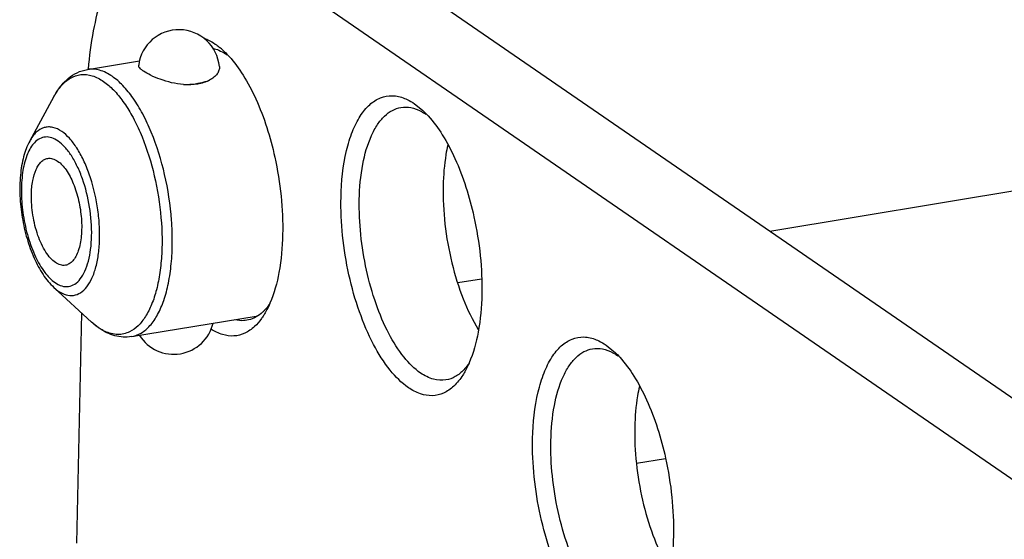
# Model space of a CAD drawing. Units: millimetres. Extents: x -3823 to -111, y -600 to 1793.
# Drawn here: x -3414 to -3377, y 1657 to 1676 of the extents above; entities that cross this region are included whole.
import ezdxf

# ---------------------------------------------------------------- set-up
doc = ezdxf.new("R2010")
doc.units = ezdxf.units.MM
doc.header["$LTSCALE"] = 32.67
doc.layers.get('0').update_dxf_attribs({"linetype": 'CONTINUOUS'})

msp = doc.modelspace()

# ---------------------------------------------------------------- linework, layer by layer
at = {"color": 7, "linetype": 'Continuous'}
for p, q in [((-3402.838, 1679.838), (-3354.525, 1646.587)), ((-3358.067, 1646.002), (-3406.38, 1679.252)), ((-3406.556, 1674.963), (-3406.534, 1674.967)), ((-3411.198, 1674.196), (-3409.268, 1674.515)), ((-3413.328, 1671.552), (-3412.425, 1673.208)), ((-3399.108, 1672.93), (-3398.819, 1672.698)), ((-3385.972, 1668.23), (-3361.14, 1672.334)), ((-3397.509, 1666.323), (-3396.632, 1666.468)), ((-3412.434, 1666.147), (-3412.271, 1666.015)), ((-3412.434, 1666.147), (-3411.046, 1664.87)), ((-3411.582, 1656.705), (-3411.399, 1665.194)), ((-3409.567, 1664.329), (-3404.964, 1665.09)), ((-3411.046, 1664.87), (-3411.052, 1664.875)), ((-3411.046, 1664.87), (-3411.052, 1664.875)), ((-3410.794, 1664.667), (-3411.046, 1664.87)), ((-3392.028, 1664.02), (-3391.739, 1663.787)), ((-3390.902, 1659.657), (-3389.83, 1659.835))]:
    msp.add_line(p, q, dxfattribs=at)
for centre, radius, start, end in [((-3407.813, 1674.165), 1.5, 5.217, 172.8968), ((-3407.413, 1673.89), 1.554, 68.1299, 69.5227), ((-3406.831, 1673.809), 1.202, 75.6945, 77.3583), ((-3408.138, 1672.772), 2.892, 47.384, 50.7421), ((-3412.467, 1670.838), 0.947, 136.6598, 138.9034), ((-3409.704, 1666.251), 1.923, 235.4576, 236.8963), ((-3408.008, 1665.178), 1.5, 212.4099, 346.4876), ((-3409.919, 1665.877), 1.491, 243.9758, 245.2143)]:
    msp.add_arc(centre, radius, start, end, dxfattribs=at)
for points, knots in [([(-3409.724, 1678.771), (-3409.928, 1678.512), (-3410.297, 1677.898), (-3410.708, 1676.832), (-3411.01, 1675.581), (-3411.127, 1674.683), (-3411.168, 1674.211)], [0, 0, 0, 0, 0.204346, 0.440118, 0.706383, 1, 1, 1, 1]), ([(-3406.834, 1675.332), (-3406.803, 1675.32), (-3406.676, 1675.264), (-3406.556, 1675.193), (-3406.469, 1675.133)], [0, 0, 0, 0, 0.239069, 1, 1, 1, 1]), ([(-3406.534, 1674.974), (-3406.508, 1674.967), (-3406.398, 1674.935), (-3406.293, 1674.889), (-3406.217, 1674.848)], [0, 0, 0, 0, 0.240482, 1, 1, 1, 1]), ([(-3406.469, 1675.133), (-3406.455, 1675.124), (-3406.4, 1675.085), (-3406.347, 1675.044), (-3406.308, 1675.012)], [0, 0, 0, 0, 0.244578, 1, 1, 1, 1]), ([(-3406.217, 1674.848), (-3406.201, 1674.84), (-3406.14, 1674.806), (-3406.08, 1674.768), (-3406.036, 1674.738)], [0, 0, 0, 0, 0.243842, 1, 1, 1, 1]), ([(-3406.179, 1674.901), (-3406.161, 1674.884), (-3406.086, 1674.813), (-3406.014, 1674.739), (-3405.961, 1674.681)], [0, 0, 0, 0, 0.243139, 1, 1, 1, 1]), ([(-3405.961, 1674.681), (-3405.767, 1674.467), (-3405.4, 1673.961), (-3404.762, 1672.741), (-3404.435, 1671.696), (-3404.273, 1670.961)], [0, 0, 0, 0, 0.210492, 0.452144, 1, 1, 1, 1]), ([(-3412.426, 1673.205), (-3412.358, 1673.332), (-3412.206, 1673.569), (-3411.92, 1673.871), (-3411.583, 1674.093), (-3411.328, 1674.174), (-3411.198, 1674.196)], [0, 0, 0, 0, 0.264545, 0.515967, 0.758638, 1, 1, 1, 1]), ([(-3410.282, 1673.943), (-3410.424, 1674.041), (-3410.651, 1674.159), (-3410.972, 1674.215), (-3411.125, 1674.208), (-3411.198, 1674.196)], [0, 0, 0, 0, 0.532212, 0.770708, 1, 1, 1, 1]), ([(-3409.125, 1674.134), (-3409.153, 1674.153), (-3409.201, 1674.19), (-3409.269, 1674.254), (-3409.306, 1674.315), (-3409.301, 1674.35)], [0, 0, 0, 0, 0.3508, 0.630217, 1, 1, 1, 1]), ([(-3407.639, 1673.638), (-3407.789, 1673.65), (-3408.082, 1673.698), (-3408.491, 1673.819), (-3408.838, 1673.966), (-3409.041, 1674.077), (-3409.125, 1674.134)], [0, 0, 0, 0, 0.285385, 0.561669, 0.806718, 1, 1, 1, 1]), ([(-3406.32, 1674.301), (-3406.315, 1674.256), (-3406.327, 1674.159), (-3406.4, 1674.022), (-3406.523, 1673.895), (-3406.627, 1673.827), (-3406.686, 1673.796)], [0, 0, 0, 0, 0.204905, 0.434064, 0.698006, 1, 1, 1, 1]), ([(-3412.166, 1673.587), (-3412.067, 1673.701), (-3411.848, 1673.896), (-3411.434, 1674.038), (-3410.993, 1673.985), (-3410.727, 1673.844), (-3410.598, 1673.754)], [0, 0, 0, 0, 0.259434, 0.492149, 0.729305, 1, 1, 1, 1]), ([(-3410.598, 1673.754), (-3410.466, 1673.664), (-3410.206, 1673.435), (-3409.857, 1673.006), (-3409.53, 1672.48), (-3409.122, 1671.639), (-3408.729, 1670.445), (-3408.461, 1668.933), (-3408.416, 1667.664), (-3408.505, 1666.712), (-3408.626, 1666.083), (-3408.802, 1665.535), (-3409.027, 1665.08), (-3409.298, 1664.729), (-3409.521, 1664.565), (-3409.635, 1664.509)], [0, 0, 0, 0, 0.047223, 0.101487, 0.162559, 0.229659, 0.376988, 0.531947, 0.681465, 0.750367, 0.813594, 0.870229, 0.919827, 0.962649, 1, 1, 1, 1]), ([(-3409.567, 1664.329), (-3409.441, 1664.35), (-3409.183, 1664.45), (-3408.853, 1664.741), (-3408.575, 1665.159), (-3408.351, 1665.69), (-3408.186, 1666.323), (-3408.084, 1667.038), (-3408.047, 1667.818), (-3408.087, 1668.923), (-3408.297, 1670.302), (-3408.7, 1671.611), (-3409.131, 1672.539), (-3409.481, 1673.121), (-3409.857, 1673.593), (-3410.138, 1673.845), (-3410.282, 1673.943)], [0, 0, 0, 0, 0.035594, 0.075063, 0.120952, 0.17431, 0.235104, 0.302582, 0.375521, 0.452377, 0.610648, 0.762823, 0.832355, 0.895584, 0.951571, 1, 1, 1, 1]), ([(-3406.686, 1673.796), (-3406.819, 1673.725), (-3407.138, 1673.633), (-3407.466, 1673.625), (-3407.639, 1673.638)], [0, 0, 0, 0, 0.46452, 1, 1, 1, 1]), ([(-3407.116, 1673.685), (-3407.076, 1673.692), (-3406.931, 1673.719), (-3406.787, 1673.758), (-3406.686, 1673.796)], [0, 0, 0, 0, 0.271733, 1, 1, 1, 1]), ([(-3412.425, 1673.208), (-3412.405, 1673.244), (-3412.329, 1673.376), (-3412.24, 1673.502), (-3412.166, 1673.587)], [0, 0, 0, 0, 0.264222, 1, 1, 1, 1]), ([(-3407.639, 1673.638), (-3407.594, 1673.639), (-3407.419, 1673.646), (-3407.244, 1673.664), (-3407.116, 1673.685)], [0, 0, 0, 0, 0.258624, 1, 1, 1, 1]), ([(-3401.823, 1669.478), (-3401.81, 1670.056), (-3401.728, 1670.885), (-3401.429, 1671.881), (-3401.147, 1672.462), (-3400.799, 1672.898), (-3400.386, 1673.174), (-3399.92, 1673.259), (-3399.618, 1673.187), (-3399.473, 1673.129)], [0, 0, 0, 0, 0.344148, 0.490827, 0.617888, 0.726048, 0.819599, 0.907193, 1, 1, 1, 1]), ([(-3399.473, 1673.129), (-3399.442, 1673.116), (-3399.315, 1673.061), (-3399.195, 1672.99), (-3399.108, 1672.93)], [0, 0, 0, 0, 0.239069, 1, 1, 1, 1]), ([(-3401.148, 1669.391), (-3401.139, 1669.829), (-3401.067, 1670.634), (-3400.808, 1671.57), (-3400.497, 1672.152), (-3400.237, 1672.474), (-3399.942, 1672.697), (-3399.72, 1672.774), (-3399.611, 1672.793)], [0, 0, 0, 0, 0.329985, 0.607612, 0.72413, 0.826207, 0.916508, 1, 1, 1, 1]), ([(-3399.611, 1672.793), (-3399.488, 1672.813), (-3399.222, 1672.805), (-3398.976, 1672.709), (-3398.856, 1672.645)], [0, 0, 0, 0, 0.476159, 1, 1, 1, 1]), ([(-3398.856, 1672.645), (-3398.841, 1672.637), (-3398.779, 1672.603), (-3398.719, 1672.565), (-3398.675, 1672.535)], [0, 0, 0, 0, 0.243842, 1, 1, 1, 1]), ([(-3398.819, 1672.698), (-3398.8, 1672.681), (-3398.725, 1672.61), (-3398.653, 1672.536), (-3398.601, 1672.478)], [0, 0, 0, 0, 0.243139, 1, 1, 1, 1]), ([(-3398.601, 1672.478), (-3398.406, 1672.264), (-3398.039, 1671.758), (-3397.402, 1670.538), (-3397.074, 1669.493), (-3396.912, 1668.758)], [0, 0, 0, 0, 0.210492, 0.452144, 1, 1, 1, 1]), ([(-3412.143, 1671.907), (-3412.244, 1671.976), (-3412.408, 1672.057), (-3412.638, 1672.08), (-3412.857, 1672.045), (-3413.12, 1671.877), (-3413.263, 1671.671), (-3413.328, 1671.552)], [0, 0, 0, 0, 0.256344, 0.370594, 0.481827, 0.716794, 1, 1, 1, 1]), ([(-3412.271, 1666.015), (-3412.183, 1665.955), (-3412.004, 1665.861), (-3411.704, 1665.832), (-3411.426, 1665.943), (-3411.193, 1666.174), (-3411.006, 1666.503), (-3410.865, 1666.922), (-3410.774, 1667.416), (-3410.736, 1667.967), (-3410.753, 1668.556), (-3410.847, 1669.358), (-3411.039, 1670.135), (-3411.326, 1670.84), (-3411.568, 1671.286), (-3411.835, 1671.645), (-3412.039, 1671.835), (-3412.143, 1671.907)], [0, 0, 0, 0, 0.043169, 0.080919, 0.118399, 0.160895, 0.211561, 0.271334, 0.339668, 0.415105, 0.495608, 0.578789, 0.742788, 0.818795, 0.88787, 0.948488, 1, 1, 1, 1]), ([(-3413.328, 1671.552), (-3413.427, 1671.371), (-3413.579, 1670.955), (-3413.69, 1670.269), (-3413.703, 1669.513), (-3413.619, 1668.728), (-3413.445, 1667.957), (-3413.19, 1667.246), (-3412.865, 1666.631), (-3412.586, 1666.286), (-3412.434, 1666.147)], [0, 0, 0, 0, 0.107539, 0.228391, 0.360884, 0.500007, 0.639129, 0.771621, 0.892461, 1, 1, 1, 1]), ([(-3412.28, 1671.554), (-3412.353, 1671.604), (-3412.5, 1671.683), (-3412.744, 1671.718), (-3412.975, 1671.649), (-3413.099, 1671.548), (-3413.156, 1671.488)], [0, 0, 0, 0, 0.272443, 0.511776, 0.744376, 1, 1, 1, 1]), ([(-3411.039, 1668.047), (-3411.032, 1668.404), (-3411.088, 1669.121), (-3411.3, 1669.981), (-3411.554, 1670.607), (-3411.77, 1671.003), (-3412.006, 1671.322), (-3412.188, 1671.49), (-3412.28, 1671.554)], [0, 0, 0, 0, 0.279659, 0.560116, 0.690101, 0.808228, 0.91191, 1, 1, 1, 1]), ([(-3413.181, 1671.46), (-3413.293, 1671.332), (-3413.474, 1670.979), (-3413.615, 1670.353), (-3413.653, 1669.608), (-3413.582, 1668.807), (-3413.408, 1668.017), (-3413.146, 1667.304), (-3412.82, 1666.727), (-3412.541, 1666.426), (-3412.393, 1666.325)], [0, 0, 0, 0, 0.092284, 0.209101, 0.345853, 0.493942, 0.642983, 0.782456, 0.9033, 1, 1, 1, 1]), ([(-3397.88, 1671.4), (-3397.906, 1671.285), (-3398, 1670.792), (-3398.041, 1670.288), (-3398.049, 1669.904)], [0, 0, 0, 0, 0.234316, 1, 1, 1, 1]), ([(-3413.266, 1669.579), (-3413.262, 1669.751), (-3413.234, 1670.066), (-3413.133, 1670.433), (-3413.01, 1670.662), (-3412.909, 1670.788), (-3412.793, 1670.875), (-3412.706, 1670.906), (-3412.663, 1670.913)], [0, 0, 0, 0, 0.329998, 0.607624, 0.724139, 0.826214, 0.916518, 1, 1, 1, 1]), ([(-3412.663, 1670.913), (-3412.604, 1670.923), (-3412.47, 1670.912), (-3412.353, 1670.851), (-3412.296, 1670.812)], [0, 0, 0, 0, 0.466505, 1, 1, 1, 1]), ([(-3412.296, 1670.812), (-3412.173, 1670.727), (-3411.945, 1670.465), (-3411.691, 1669.966), (-3411.503, 1669.355), (-3411.403, 1668.7), (-3411.402, 1668.073), (-3411.487, 1667.6), (-3411.614, 1667.298), (-3411.725, 1667.131), (-3411.857, 1667.014), (-3411.96, 1666.975), (-3412.011, 1666.966)], [0, 0, 0, 0, 0.104128, 0.236817, 0.389134, 0.547553, 0.697351, 0.825528, 0.878934, 0.924867, 0.964376, 1, 1, 1, 1]), ([(-3404.273, 1670.961), (-3404.167, 1670.486), (-3404.014, 1669.535), (-3403.971, 1668.573), (-3403.981, 1668.1)], [0, 0, 0, 0, 0.507422, 1, 1, 1, 1]), ([(-3398.049, 1669.904), (-3398.06, 1669.431), (-3398.01, 1668.471), (-3397.761, 1667.066), (-3397.353, 1665.755), (-3396.969, 1664.952), (-3396.751, 1664.595)], [0, 0, 0, 0, 0.256456, 0.51982, 0.772948, 1, 1, 1, 1]), ([(-3412.377, 1667.067), (-3412.444, 1667.113), (-3412.574, 1667.233), (-3412.813, 1667.558), (-3413.053, 1668.09), (-3413.231, 1668.809), (-3413.271, 1669.323), (-3413.266, 1669.579)], [0, 0, 0, 0, 0.08811, 0.19186, 0.439654, 0.720213, 1, 1, 1, 1]), ([(-3401.531, 1666.617), (-3401.636, 1667.093), (-3401.79, 1668.043), (-3401.833, 1669.005), (-3401.823, 1669.478)], [0, 0, 0, 0, 0.507422, 1, 1, 1, 1]), ([(-3400.882, 1666.786), (-3400.978, 1667.219), (-3401.118, 1668.084), (-3401.157, 1668.961), (-3401.148, 1669.391)], [0, 0, 0, 0, 0.507422, 1, 1, 1, 1]), ([(-3396.912, 1668.758), (-3396.807, 1668.283), (-3396.653, 1667.332), (-3396.61, 1666.37), (-3396.62, 1665.897)], [0, 0, 0, 0, 0.507422, 1, 1, 1, 1]), ([(-3412.393, 1666.325), (-3412.316, 1666.272), (-3412.156, 1666.188), (-3411.89, 1666.162), (-3411.644, 1666.261), (-3411.437, 1666.465), (-3411.271, 1666.758), (-3411.145, 1667.13), (-3411.065, 1667.568), (-3411.043, 1667.882), (-3411.039, 1668.047)], [0, 0, 0, 0, 0.103985, 0.194941, 0.285229, 0.3876, 0.50966, 0.653636, 0.818284, 1, 1, 1, 1]), ([(-3403.981, 1668.1), (-3403.991, 1667.632), (-3404.066, 1666.768), (-3404.293, 1665.925), (-3404.451, 1665.561)], [0, 0, 0, 0, 0.541387, 1, 1, 1, 1]), ([(-3412.011, 1666.966), (-3412.07, 1666.956), (-3412.204, 1666.967), (-3412.321, 1667.028), (-3412.377, 1667.067)], [0, 0, 0, 0, 0.466518, 1, 1, 1, 1]), ([(-3399.335, 1662.445), (-3399.59, 1662.621), (-3400.079, 1663.12), (-3400.676, 1664.08), (-3401.181, 1665.273), (-3401.429, 1666.153), (-3401.531, 1666.617)], [0, 0, 0, 0, 0.193216, 0.430028, 0.703232, 1, 1, 1, 1]), ([(-3398.882, 1662.986), (-3399.114, 1663.146), (-3399.56, 1663.601), (-3400.103, 1664.475), (-3400.564, 1665.562), (-3400.789, 1666.363), (-3400.882, 1666.786)], [0, 0, 0, 0, 0.193216, 0.430027, 0.703232, 1, 1, 1, 1]), ([(-3396.62, 1665.897), (-3396.63, 1665.429), (-3396.705, 1664.565), (-3396.932, 1663.721), (-3397.09, 1663.357)], [0, 0, 0, 0, 0.541387, 1, 1, 1, 1]), ([(-3404.451, 1665.554), (-3404.466, 1665.531), (-3404.527, 1665.445), (-3404.594, 1665.364), (-3404.647, 1665.308)], [0, 0, 0, 0, 0.259712, 1, 1, 1, 1]), ([(-3404.451, 1665.561), (-3404.461, 1665.536), (-3404.504, 1665.441), (-3404.55, 1665.347), (-3404.588, 1665.279)], [0, 0, 0, 0, 0.256984, 1, 1, 1, 1]), ([(-3404.957, 1665.06), (-3404.984, 1665.044), (-3405.095, 1664.986), (-3405.216, 1664.947), (-3405.308, 1664.932)], [0, 0, 0, 0, 0.256336, 1, 1, 1, 1]), ([(-3404.688, 1665.109), (-3404.713, 1665.07), (-3404.81, 1664.925), (-3404.924, 1664.792), (-3405.018, 1664.704)], [0, 0, 0, 0, 0.264875, 1, 1, 1, 1]), ([(-3404.647, 1665.308), (-3404.671, 1665.282), (-3404.765, 1665.189), (-3404.872, 1665.108), (-3404.957, 1665.06)], [0, 0, 0, 0, 0.26229, 1, 1, 1, 1]), ([(-3404.588, 1665.279), (-3404.596, 1665.264), (-3404.628, 1665.207), (-3404.661, 1665.15), (-3404.688, 1665.109)], [0, 0, 0, 0, 0.25493, 1, 1, 1, 1]), ([(-3410.758, 1664.638), (-3410.782, 1664.655), (-3410.883, 1664.727), (-3410.978, 1664.806), (-3411.046, 1664.87)], [0, 0, 0, 0, 0.244115, 1, 1, 1, 1]), ([(-3409.567, 1664.329), (-3409.669, 1664.313), (-3409.877, 1664.302), (-3410.292, 1664.372), (-3410.582, 1664.517), (-3410.758, 1664.638)], [0, 0, 0, 0, 0.245724, 0.492337, 1, 1, 1, 1]), ([(-3410.573, 1664.537), (-3410.588, 1664.545), (-3410.65, 1664.576), (-3410.71, 1664.612), (-3410.754, 1664.64)], [0, 0, 0, 0, 0.24346, 1, 1, 1, 1]), ([(-3405.018, 1664.704), (-3405.126, 1664.603), (-3405.362, 1664.435), (-3405.783, 1664.326), (-3406.224, 1664.386), (-3406.496, 1664.52), (-3406.629, 1664.604)], [0, 0, 0, 0, 0.252697, 0.487131, 0.728715, 1, 1, 1, 1]), ([(-3405.308, 1664.932), (-3405.343, 1664.926), (-3405.489, 1664.91), (-3405.638, 1664.927), (-3405.745, 1664.954)], [0, 0, 0, 0, 0.244987, 1, 1, 1, 1]), ([(-3409.635, 1664.509), (-3409.703, 1664.476), (-3409.848, 1664.424), (-3410.161, 1664.392), (-3410.398, 1664.456), (-3410.544, 1664.523)], [0, 0, 0, 0, 0.244173, 0.48567, 1, 1, 1, 1]), ([(-3394.743, 1660.568), (-3394.731, 1661.146), (-3394.648, 1661.974), (-3394.349, 1662.971), (-3394.067, 1663.551), (-3393.72, 1663.988), (-3393.306, 1664.264), (-3392.841, 1664.348), (-3392.538, 1664.277), (-3392.393, 1664.218)], [0, 0, 0, 0, 0.344148, 0.490827, 0.617888, 0.726048, 0.819599, 0.907193, 1, 1, 1, 1]), ([(-3392.531, 1663.882), (-3392.409, 1663.902), (-3392.142, 1663.895), (-3391.896, 1663.799), (-3391.776, 1663.735)], [0, 0, 0, 0, 0.476159, 1, 1, 1, 1]), ([(-3392.393, 1664.218), (-3392.362, 1664.206), (-3392.235, 1664.15), (-3392.115, 1664.08), (-3392.028, 1664.02)], [0, 0, 0, 0, 0.239069, 1, 1, 1, 1]), ([(-3394.068, 1660.481), (-3394.059, 1660.918), (-3393.987, 1661.724), (-3393.729, 1662.659), (-3393.417, 1663.242), (-3393.158, 1663.563), (-3392.862, 1663.787), (-3392.64, 1663.864), (-3392.531, 1663.882)], [0, 0, 0, 0, 0.329985, 0.607612, 0.72413, 0.826207, 0.916508, 1, 1, 1, 1]), ([(-3391.776, 1663.735), (-3391.761, 1663.727), (-3391.699, 1663.693), (-3391.64, 1663.655), (-3391.596, 1663.625)], [0, 0, 0, 0, 0.243842, 1, 1, 1, 1]), ([(-3391.739, 1663.787), (-3391.72, 1663.77), (-3391.645, 1663.7), (-3391.573, 1663.625), (-3391.521, 1663.567)], [0, 0, 0, 0, 0.243139, 1, 1, 1, 1]), ([(-3391.521, 1663.567), (-3391.326, 1663.353), (-3390.959, 1662.848), (-3390.322, 1661.628), (-3389.995, 1660.583), (-3389.832, 1659.848)], [0, 0, 0, 0, 0.210492, 0.452144, 1, 1, 1, 1]), ([(-3397.09, 1663.351), (-3397.105, 1663.328), (-3397.166, 1663.242), (-3397.233, 1663.161), (-3397.287, 1663.104)], [0, 0, 0, 0, 0.259712, 1, 1, 1, 1]), ([(-3397.09, 1663.357), (-3397.101, 1663.333), (-3397.143, 1663.237), (-3397.19, 1663.144), (-3397.227, 1663.076)], [0, 0, 0, 0, 0.256984, 1, 1, 1, 1]), ([(-3397.947, 1662.729), (-3398.099, 1662.704), (-3398.439, 1662.731), (-3398.737, 1662.887), (-3398.882, 1662.986)], [0, 0, 0, 0, 0.46636, 1, 1, 1, 1]), ([(-3397.287, 1663.104), (-3397.379, 1663.007), (-3397.58, 1662.84), (-3397.826, 1662.749), (-3397.947, 1662.729)], [0, 0, 0, 0, 0.523257, 1, 1, 1, 1]), ([(-3397.227, 1663.076), (-3397.258, 1663.019), (-3397.379, 1662.812), (-3397.529, 1662.62), (-3397.657, 1662.501)], [0, 0, 0, 0, 0.270153, 1, 1, 1, 1]), ([(-3397.657, 1662.501), (-3397.769, 1662.397), (-3398.014, 1662.223), (-3398.456, 1662.119), (-3398.916, 1662.198), (-3399.197, 1662.35), (-3399.335, 1662.445)], [0, 0, 0, 0, 0.250553, 0.48321, 0.725285, 1, 1, 1, 1]), ([(-3390.8, 1662.49), (-3390.826, 1662.375), (-3390.921, 1661.881), (-3390.961, 1661.378), (-3390.97, 1660.993)], [0, 0, 0, 0, 0.234316, 1, 1, 1, 1]), ([(-3390.97, 1660.993), (-3390.979, 1660.545), (-3390.936, 1659.634), (-3390.711, 1658.294), (-3390.339, 1657.029), (-3389.99, 1656.245), (-3389.791, 1655.89)], [0, 0, 0, 0, 0.254156, 0.515634, 0.769072, 1, 1, 1, 1]), ([(-3394.451, 1657.707), (-3394.557, 1658.182), (-3394.71, 1659.133), (-3394.754, 1660.095), (-3394.743, 1660.568)], [0, 0, 0, 0, 0.507422, 1, 1, 1, 1]), ([(-3393.803, 1657.875), (-3393.898, 1658.309), (-3394.038, 1659.174), (-3394.078, 1660.05), (-3394.068, 1660.481)], [0, 0, 0, 0, 0.507422, 1, 1, 1, 1]), ([(-3389.832, 1659.848), (-3389.727, 1659.372), (-3389.574, 1658.422), (-3389.53, 1657.46), (-3389.54, 1656.987)], [0, 0, 0, 0, 0.507422, 1, 1, 1, 1]), ([(-3393.566, 1655.181), (-3393.763, 1655.563), (-3394.11, 1656.39), (-3394.351, 1657.253), (-3394.451, 1657.707)], [0, 0, 0, 0, 0.480108, 1, 1, 1, 1]), ([(-3392.92, 1655.432), (-3393.119, 1655.795), (-3393.467, 1656.595), (-3393.705, 1657.432), (-3393.803, 1657.875)], [0, 0, 0, 0, 0.477508, 1, 1, 1, 1]), ([(-3389.54, 1656.987), (-3389.542, 1656.895), (-3389.555, 1656.54), (-3389.586, 1656.185), (-3389.622, 1655.924)], [0, 0, 0, 0, 0.257862, 1, 1, 1, 1])]:
    msp.add_open_spline(points, degree=3, knots=knots, dxfattribs=at)

doc.saveas('drawing.dxf')
